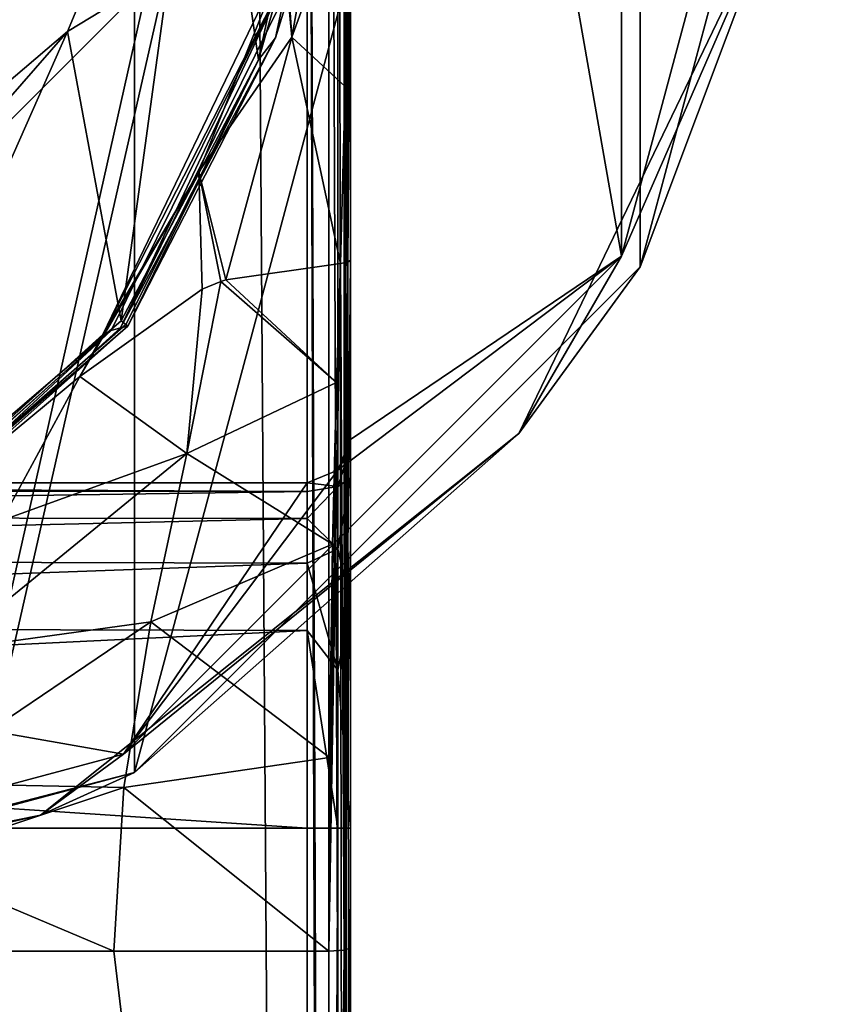
# Model space of a CAD drawing. Units: millimetres. Extents: x -32 to 32, y -172 to 32.
# Drawn here: x 13 to 32, y -33 to -10 of the extents above; entities that cross this region are included whole.
import ezdxf

# ---------------------------------------------------------------- set-up
doc = ezdxf.new("R2010")
doc.units = ezdxf.units.MM
doc.header["$LTSCALE"] = 81.481481
for name, color, linetype in [('2', 7, 'CONTINUOUS'), ('21', 7, 'CONTINUOUS'), ('256', 7, 'CONTINUOUS'), ('257', 7, 'CONTINUOUS'), ('258', 7, 'CONTINUOUS'), ('261', 7, 'CONTINUOUS'), ('30', 7, 'CONTINUOUS'), ('31', 7, 'CONTINUOUS'), ('32', 7, 'CONTINUOUS'), ('33', 7, 'CONTINUOUS'), ('34', 7, 'CONTINUOUS'), ('35', 7, 'CONTINUOUS'), ('357', 7, 'CONTINUOUS'), ('36', 7, 'CONTINUOUS'), ('37', 7, 'CONTINUOUS'), ('4', 7, 'CONTINUOUS'), ('52', 7, 'CONTINUOUS'), ('53', 7, 'CONTINUOUS'), ('62', 7, 'CONTINUOUS'), ('67', 7, 'CONTINUOUS'), ('68', 7, 'CONTINUOUS'), ('69', 7, 'CONTINUOUS'), ('70', 7, 'CONTINUOUS'), ('71', 7, 'CONTINUOUS'), ('74', 7, 'CONTINUOUS'), ('8', 7, 'CONTINUOUS'), ('84', 7, 'CONTINUOUS'), ('85', 7, 'CONTINUOUS'), ('86', 7, 'CONTINUOUS')]:
    doc.layers.add(name, color=color, linetype=linetype)

msp = doc.modelspace()

# ---------------------------------------------------------------- linework, layer by layer
at = {"layer": '2', "linetype": 'Continuous'}
for points in [[(-20.5, 20.578, 283.717), (-20.5, -72.337, 298.433), (20.5, 20.578, 283.717), (-20.5, 20.578, 283.717)], [(20.5, 20.578, 283.717), (-20.5, -72.337, 298.433), (20.5, -72.337, 298.433), (20.5, 20.578, 283.717)]]:
    msp.add_3dface(points, dxfattribs=at)
at = {"layer": '21', "linetype": 'Continuous'}
for points in [[(20.5, 20.578, 283.717), (20.5, -72.337, 298.433), (20.855, -72.36, 298.287), (20.5, 20.578, 283.717)], [(20.856, 20.555, 283.569), (20.5, 20.578, 283.717), (20.855, -72.36, 298.287), (20.856, 20.555, 283.569)], [(20.9, -72.369, 298.236), (20.856, 20.555, 283.569), (20.855, -72.36, 298.287), (20.9, -72.369, 298.236)], [(20.899, 20.547, 283.521), (20.856, 20.555, 283.569), (20.9, -72.369, 298.236), (20.899, 20.547, 283.521)], [(21, -72.416, 297.939), (21, 20.5, 283.223), (20.899, 20.547, 283.521), (21, -72.416, 297.939)], [(21, -72.416, 297.939), (20.899, 20.547, 283.521), (20.9, -72.369, 298.236), (21, -72.416, 297.939)]]:
    msp.add_3dface(points, dxfattribs=at)
at = {"layer": '256', "color": 254, "linetype": 'Continuous', "true_color": 0xe6e6e6}
for points in [[(16.003, 27.711), (0, -32), (0, 32), (16.003, 27.711)], [(16.003, -27.711), (0, -32), (16.003, 27.711), (16.003, -27.711)], [(27.713, 15.997), (16.003, -27.711), (16.003, 27.711), (27.713, 15.997)], [(27.713, -15.997), (16.003, -27.711), (27.713, 15.997), (27.713, -15.997)], [(31.999, 0), (27.713, -15.997), (27.713, 15.997), (31.999, 0)]]:
    msp.add_3dface(points, dxfattribs=at)
at = {"layer": '257', "color": 254, "linetype": 'Continuous', "true_color": 0xe6e6e6}
for points in [[(27.713, -15.997), (31.999, 0), (27.713, -16, 5.5), (27.713, -15.997)], [(27.713, -16, 5.5), (31.999, 0), (32, 0, 5.5), (27.713, -16, 5.5)], [(16.003, -27.711), (27.713, -15.997), (16, -27.713, 5.5), (16.003, -27.711)], [(16, -27.713, 5.5), (27.713, -15.997), (27.713, -16, 5.5), (16, -27.713, 5.5)], [(0, -32), (16.003, -27.711), (0, -32, 5.5), (0, -32)], [(0, -32, 5.5), (16.003, -27.711), (16, -27.713, 5.5), (0, -32, 5.5)]]:
    msp.add_3dface(points, dxfattribs=at)
at = {"layer": '258', "color": 254, "linetype": 'Continuous', "true_color": 0xe6e6e6}
for points in [[(21, 20, 6), (21, -20, 6), (27.278, -15.753, 6), (21, 20, 6)], [(27.278, 15.753, 6), (21, 20, 6), (27.278, -15.753, 6), (27.278, 15.753, 6)], [(31.5, 0, 6), (27.278, 15.753, 6), (27.278, -15.753, 6), (31.5, 0, 6)], [(27.278, -15.753, 6), (20.707, -20.707, 6), (15.744, -27.283, 6), (27.278, -15.753, 6)], [(21, -20, 6), (20.707, -20.707, 6), (27.278, -15.753, 6), (21, -20, 6)], [(20.707, -20.707, 6), (20, -21, 6), (15.744, -27.283, 6), (20.707, -20.707, 6)], [(20, -21, 6), (-20, -21, 6), (15.744, -27.283, 6), (20, -21, 6)], [(-20, -21, 6), (0, -31.5, 6), (15.744, -27.283, 6), (-20, -21, 6)]]:
    msp.add_3dface(points, dxfattribs=at)
at = {"layer": '261', "color": 254, "linetype": 'Continuous', "true_color": 0xe6e6e6}
for points in [[(31.5, 0, 6), (27.278, -15.753, 6), (31.055, -7.088, 5.854), (31.5, 0, 6)], [(27.713, -16, 5.5), (32, 0, 5.5), (31.055, -7.088, 5.854), (27.713, -16, 5.5)], [(27.713, -16, 5.5), (31.055, -7.088, 5.854), (24.904, -19.86, 5.854), (27.713, -16, 5.5)], [(31.055, -7.088, 5.854), (27.278, -15.753, 6), (24.904, -19.86, 5.854), (31.055, -7.088, 5.854)], [(27.278, -15.753, 6), (15.744, -27.283, 6), (24.904, -19.86, 5.854), (27.278, -15.753, 6)], [(16, -27.713, 5.5), (27.713, -16, 5.5), (24.904, -19.86, 5.854), (16, -27.713, 5.5)], [(16, -27.713, 5.5), (24.904, -19.86, 5.854), (13.821, -28.699, 5.854), (16, -27.713, 5.5)], [(24.904, -19.86, 5.854), (15.744, -27.283, 6), (13.821, -28.699, 5.854), (24.904, -19.86, 5.854)], [(15.744, -27.283, 6), (0, -31.5, 6), (13.821, -28.699, 5.854), (15.744, -27.283, 6)], [(0, -32, 5.5), (16, -27.713, 5.5), (0, -31.854, 5.854), (0, -32, 5.5)], [(0, -31.854, 5.854), (16, -27.713, 5.5), (13.821, -28.699, 5.854), (0, -31.854, 5.854)], [(0, -31.5, 6), (0, -31.854, 5.854), (13.821, -28.699, 5.854), (0, -31.5, 6)]]:
    msp.add_3dface(points, dxfattribs=at)
at = {"layer": '30', "linetype": 'Continuous'}
for points in [[(20.77, -15.926, 283.078), (20.678, -18.68, 283.54), (18.113, -16.298, 281.238), (20.77, -15.926, 283.078)], [(18.001, -16.338, 281.149), (20.678, -18.68, 283.54), (17.212, -20.319, 282.689), (18.001, -16.338, 281.149)], [(18.001, -16.338, 281.149), (17.212, -20.319, 282.689), (17.567, -16.516, 280.79), (18.001, -16.338, 281.149)], [(18.113, -16.298, 281.238), (20.678, -18.68, 283.54), (18.001, -16.338, 281.149), (18.113, -16.298, 281.238)], [(17.567, -16.516, 280.79), (17.212, -20.319, 282.689), (14.735, -18.541, 277.931), (17.567, -16.516, 280.79)], [(14.735, -18.541, 277.931), (17.212, -20.319, 282.689), (12.929, -21.872, 280.738), (14.735, -18.541, 277.931)], [(20.678, -18.68, 283.54), (20.585, -22.422, 284.184), (17.212, -20.319, 282.689), (20.678, -18.68, 283.54)], [(17.212, -20.319, 282.689), (16.38, -24.218, 283.969), (11.632, -24.878, 283.166), (17.212, -20.319, 282.689)], [(12.929, -21.872, 280.738), (17.212, -20.319, 282.689), (11.632, -24.878, 283.166), (12.929, -21.872, 280.738)], [(17.212, -20.319, 282.689), (20.585, -22.422, 284.184), (16.38, -24.218, 283.969), (17.212, -20.319, 282.689)], [(20.585, -22.422, 284.184), (20.518, -27.359, 285.021), (16.38, -24.218, 283.969), (20.585, -22.422, 284.184)], [(16.38, -24.218, 283.969), (15.758, -28.056, 284.999), (10.851, -27.953, 284.777), (16.38, -24.218, 283.969)], [(11.632, -24.878, 283.166), (16.38, -24.218, 283.969), (10.851, -27.953, 284.777), (11.632, -24.878, 283.166)], [(16.38, -24.218, 283.969), (20.518, -27.359, 285.021), (15.758, -28.056, 284.999), (16.38, -24.218, 283.969)], [(20.518, -27.359, 285.021), (20.5, -31.85, 285.75), (15.758, -28.056, 284.999), (20.518, -27.359, 285.021)], [(10.851, -27.953, 284.777), (15.758, -28.056, 284.999), (10.602, -29.769, 285.328), (10.851, -27.953, 284.777)], [(15.758, -28.056, 284.999), (15.52, -31.85, 285.75), (10.602, -29.769, 285.328), (15.758, -28.056, 284.999)], [(20.5, -31.85, 285.75), (15.52, -31.85, 285.75), (15.758, -28.056, 284.999), (20.5, -31.85, 285.75)], [(15.52, -31.85, 285.75), (10.5, -31.85, 285.75), (10.602, -29.769, 285.328), (15.52, -31.85, 285.75)]]:
    msp.add_3dface(points, dxfattribs=at)
at = {"layer": '31', "linetype": 'Continuous'}
for points in [[(20.612, -5.283, 278.332), (19.644, -10.684, 279.772), (19.512, -8.731, 275.289), (20.612, -5.283, 278.332)], [(20.612, -5.283, 278.332), (20.966, -7.05, 281.668), (19.644, -10.684, 279.772), (20.612, -5.283, 278.332)], [(20.966, -7.05, 281.668), (20.878, -11.821, 282.402), (19.644, -10.684, 279.772), (20.966, -7.05, 281.668)], [(19.477, -8.84, 275.313), (19.644, -10.684, 279.772), (17.488, -13.798, 276.526), (19.477, -8.84, 275.313)], [(19.512, -8.731, 275.289), (19.644, -10.684, 279.772), (19.477, -8.84, 275.313), (19.512, -8.731, 275.289)], [(19.644, -10.684, 279.772), (18.113, -16.298, 281.238), (17.488, -13.798, 276.526), (19.644, -10.684, 279.772)], [(20.77, -15.926, 283.078), (18.113, -16.298, 281.238), (19.644, -10.684, 279.772), (20.77, -15.926, 283.078)], [(20.878, -11.821, 282.402), (20.77, -15.926, 283.078), (19.644, -10.684, 279.772), (20.878, -11.821, 282.402)], [(17.567, -16.516, 280.79), (14.735, -18.541, 277.931), (17.488, -13.798, 276.526), (17.567, -16.516, 280.79)], [(18.113, -16.298, 281.238), (18.001, -16.338, 281.149), (17.488, -13.798, 276.526), (18.113, -16.298, 281.238)], [(18.001, -16.338, 281.149), (17.567, -16.516, 280.79), (17.488, -13.798, 276.526), (18.001, -16.338, 281.149)]]:
    msp.add_3dface(points, dxfattribs=at)
at = {"layer": '32', "linetype": 'Continuous'}
for points in [[(19.477, -8.84, 275.313), (17.488, -13.798, 276.526), (15.27, -17.564, 273.215), (19.477, -8.84, 275.313)], [(19.477, -8.84, 275.313), (15.27, -17.564, 273.215), (19.7, -8.9, 270.936), (19.477, -8.84, 275.313)], [(15.27, -17.564, 273.215), (15.463, -17.473, 271.989), (19.7, -8.9, 270.936), (15.27, -17.564, 273.215)], [(15.463, -17.473, 271.989), (15.675, -17.414, 270.382), (19.7, -8.9, 270.936), (15.463, -17.473, 271.989)], [(19.7, -8.9, 270.936), (15.675, -17.414, 270.382), (19.73, -9.199, 267.199), (19.7, -8.9, 270.936)], [(19.73, -9.199, 267.199), (15.675, -17.414, 270.382), (19.265, -10.698, 267.199), (19.73, -9.199, 267.199)], [(15.675, -17.414, 270.382), (15.85, -17.371, 267.199), (19.265, -10.698, 267.199), (15.675, -17.414, 270.382)], [(17.488, -13.798, 276.526), (14.735, -18.541, 277.931), (15.27, -17.564, 273.215), (17.488, -13.798, 276.526)]]:
    msp.add_3dface(points, dxfattribs=at)
at = {"layer": '33', "linetype": 'Continuous'}
for points in [[(15.463, -17.473, 271.989), (15.27, -17.564, 273.215), (8.233, -23.928, 277.806), (15.463, -17.473, 271.989)], [(9.606, -22.913, 272.214), (15.463, -17.473, 271.989), (8.233, -23.928, 277.806), (9.606, -22.913, 272.214)], [(15.85, -17.371, 267.199), (9.606, -22.913, 272.214), (9.131, -23.176, 267.196), (15.85, -17.371, 267.199)], [(15.85, -17.371, 267.199), (15.675, -17.414, 270.382), (9.606, -22.913, 272.214), (15.85, -17.371, 267.199)], [(15.675, -17.414, 270.382), (15.463, -17.473, 271.989), (9.606, -22.913, 272.214), (15.675, -17.414, 270.382)], [(15.27, -17.564, 273.215), (14.735, -18.541, 277.931), (8.233, -23.928, 277.806), (15.27, -17.564, 273.215)]]:
    msp.add_3dface(points, dxfattribs=at)
at = {"layer": '34', "linetype": 'Continuous'}
msp.add_3dface([(14.735, -18.541, 277.931), (12.929, -21.872, 280.738), (8.233, -23.928, 277.806), (14.735, -18.541, 277.931)], dxfattribs=at)
at = {"layer": '35', "linetype": 'Continuous'}
for points in [[(21, 0.001, 280.705), (21, -6.989, 281.967), (20.939, -15.893, 283.256), (21, 0.001, 280.705)], [(20.966, -7.05, 281.668), (21, 0.001, 280.705), (20.939, -15.893, 283.256), (20.966, -7.05, 281.668)], [(20.878, -11.821, 282.402), (20.966, -7.05, 281.668), (20.939, -15.893, 283.256), (20.878, -11.821, 282.402)], [(21, -6.989, 281.967), (21, -15.849, 283.492), (20.939, -15.893, 283.256), (21, -6.989, 281.967)], [(20.77, -15.926, 283.078), (20.878, -11.821, 282.402), (20.939, -15.893, 283.256), (20.77, -15.926, 283.078)]]:
    msp.add_3dface(points, dxfattribs=at)
at = {"layer": '357', "linetype": 'Continuous'}
for points in [[(15.689, -17.253, 267), (14.449, -10.553, 267), (17.662, -2.863, 267), (15.689, -17.253, 267)], [(18.873, -11.209, 267), (15.689, -17.253, 267), (17.662, -2.863, 267), (18.873, -11.209, 267)], [(20.656, -2.863, 267), (18.873, -11.209, 267), (17.662, -2.863, 267), (20.656, -2.863, 267)], [(20.656, -2.863, 267), (19.986, -7.343, 267), (18.873, -11.209, 267), (20.656, -2.863, 267)], [(8.918, -23.061, 267), (8.105, -15.952, 267), (14.449, -10.553, 267), (8.918, -23.061, 267)], [(15.689, -17.253, 267), (8.918, -23.061, 267), (14.449, -10.553, 267), (15.689, -17.253, 267)]]:
    msp.add_3dface(points, dxfattribs=at)
at = {"layer": '36', "linetype": 'Continuous'}
for points in [[(20.5, -31.85, 285.75), (20.678, -18.68, 283.54), (20.77, -15.926, 283.078), (20.5, -31.85, 285.75)], [(20.5, -31.85, 285.75), (20.77, -15.926, 283.078), (20.854, -31.827, 285.895), (20.5, -31.85, 285.75)], [(20.77, -15.926, 283.078), (20.939, -15.893, 283.256), (20.854, -31.827, 285.895), (20.77, -15.926, 283.078)], [(21, -15.849, 283.492), (21, -22.337, 284.67), (20.854, -31.827, 285.895), (21, -15.849, 283.492)], [(20.939, -15.893, 283.256), (21, -15.849, 283.492), (20.854, -31.827, 285.895), (20.939, -15.893, 283.256)], [(20.5, -31.85, 285.75), (20.585, -22.422, 284.184), (20.678, -18.68, 283.54), (20.5, -31.85, 285.75)], [(21, -22.337, 284.67), (21, -31.772, 286.244), (20.854, -31.827, 285.895), (21, -22.337, 284.67)], [(20.5, -31.85, 285.75), (20.518, -27.359, 285.021), (20.585, -22.422, 284.184), (20.5, -31.85, 285.75)]]:
    msp.add_3dface(points, dxfattribs=at)
at = {"layer": '37', "linetype": 'Continuous'}
for points in [[(20.5, -73.306, 292.316), (20.5, -31.85, 285.75), (20.854, -31.827, 285.895), (20.5, -73.306, 292.316)], [(20.5, -73.306, 292.316), (20.854, -31.827, 285.895), (20.855, -73.283, 292.462), (20.5, -73.306, 292.316)], [(20.854, -31.827, 285.895), (21, -31.772, 286.244), (20.855, -73.283, 292.462), (20.854, -31.827, 285.895)], [(20.855, -73.283, 292.462), (21, -31.772, 286.244), (20.9, -73.275, 292.514), (20.855, -73.283, 292.462)], [(21, -31.772, 286.244), (21, -73.228, 292.81), (20.9, -73.275, 292.514), (21, -31.772, 286.244)]]:
    msp.add_3dface(points, dxfattribs=at)
at = {"layer": '4', "linetype": 'Continuous'}
for points in [[(-15.52, -31.85, 285.75), (20.5, -73.306, 292.316), (-20.5, -31.85, 285.75), (-15.52, -31.85, 285.75)], [(-20.5, -31.85, 285.75), (20.5, -73.306, 292.316), (-20.5, -73.306, 292.316), (-20.5, -31.85, 285.75)], [(-10.5, -31.85, 285.75), (20.5, -73.306, 292.316), (-15.52, -31.85, 285.75), (-10.5, -31.85, 285.75)], [(-5.25, -31.85, 285.75), (20.5, -73.306, 292.316), (-10.5, -31.85, 285.75), (-5.25, -31.85, 285.75)], [(0, -31.85, 285.75), (20.5, -73.306, 292.316), (-5.25, -31.85, 285.75), (0, -31.85, 285.75)], [(5.25, -31.85, 285.75), (20.5, -73.306, 292.316), (0, -31.85, 285.75), (5.25, -31.85, 285.75)], [(10.5, -31.85, 285.75), (20.5, -73.306, 292.316), (5.25, -31.85, 285.75), (10.5, -31.85, 285.75)], [(15.52, -31.85, 285.75), (20.5, -73.306, 292.316), (10.5, -31.85, 285.75), (15.52, -31.85, 285.75)], [(20.5, -31.85, 285.75), (20.5, -73.306, 292.316), (15.52, -31.85, 285.75), (20.5, -31.85, 285.75)]]:
    msp.add_3dface(points, dxfattribs=at)
at = {"layer": '52', "linetype": 'Continuous'}
for points in [[(19.986, -7.343, 267), (19.265, -10.698, 267.199), (18.873, -11.209, 267), (19.986, -7.343, 267)], [(19.73, -9.199, 267.199), (19.265, -10.698, 267.199), (19.986, -7.343, 267), (19.73, -9.199, 267.199)], [(19.265, -10.698, 267.199), (15.85, -17.371, 267.199), (18.873, -11.209, 267), (19.265, -10.698, 267.199)], [(15.803, -17.336, 267.058), (15.689, -17.253, 267), (18.873, -11.209, 267), (15.803, -17.336, 267.058)], [(15.85, -17.371, 267.199), (15.803, -17.336, 267.058), (18.873, -11.209, 267), (15.85, -17.371, 267.199)]]:
    msp.add_3dface(points, dxfattribs=at)
at = {"layer": '53', "linetype": 'Continuous'}
for points in [[(15.689, -17.253, 267), (9.131, -23.176, 267.196), (8.918, -23.061, 267), (15.689, -17.253, 267)], [(9.131, -23.176, 267.196), (15.689, -17.253, 267), (15.803, -17.336, 267.058), (9.131, -23.176, 267.196)], [(15.85, -17.371, 267.199), (9.131, -23.176, 267.196), (15.803, -17.336, 267.058), (15.85, -17.371, 267.199)]]:
    msp.add_3dface(points, dxfattribs=at)
at = {"layer": '62', "color": 254, "linetype": 'Continuous', "true_color": 0xe6e6e6}
for points in [[(14.449, -10.553, 267), (16.31, -9.415, 263), (17.662, -2.863, 267), (14.449, -10.553, 267)], [(9.418, -16.308, 263), (16.31, -9.415, 263), (14.449, -10.553, 267), (9.418, -16.308, 263)], [(8.105, -15.952, 267), (9.418, -16.308, 263), (14.449, -10.553, 267), (8.105, -15.952, 267)]]:
    msp.add_3dface(points, dxfattribs=at)
at = {"layer": '67', "color": 9, "linetype": 'Continuous', "true_color": 0xb1bdc9}
for points in [[(21, -20, 6), (21, 20, 6), (21, 20, 262), (21, -20, 6)], [(21, -20, 238), (21, -20, 6), (21, 20, 262), (21, -20, 238)], [(21, -20.211, 240.971), (21, -20, 238), (21, 20, 262), (21, -20.211, 240.971)], [(21, -20.897, 243.646), (21, -20.211, 240.971), (21, 20, 262), (21, -20.897, 243.646)], [(21, -23.86, 247.567), (21, -20.897, 243.646), (21, 20, 262), (21, -23.86, 247.567)], [(21, -29, 249), (21, -23.86, 247.567), (21, 20, 262), (21, -29, 249)], [(21, -171, 249), (21, -29, 249), (21, 20, 262), (21, -171, 249)], [(21, -171, 262), (21, -171, 249), (21, 20, 262), (21, -171, 262)]]:
    msp.add_3dface(points, dxfattribs=at)
at = {"layer": '68', "color": 9, "linetype": 'Continuous', "true_color": 0xb1bdc9}
for points in [[(20, 20, 263), (18.832, 0, 263), (20, -171, 263), (20, 20, 263)], [(18.832, 0, 263), (16.31, -9.415, 263), (-20, -171, 263), (18.832, 0, 263)], [(20, -171, 263), (18.832, 0, 263), (-20, -171, 263), (20, -171, 263)], [(16.31, -9.415, 263), (9.418, -16.308, 263), (-20, -171, 263), (16.31, -9.415, 263)]]:
    msp.add_3dface(points, dxfattribs=at)
at = {"layer": '69', "color": 9, "linetype": 'Continuous', "true_color": 0xb1bdc9}
for points in [[(20, -21, 6), (9.25, -21, 156.146), (-20, -21, 6), (20, -21, 6)], [(-20, -21, 238), (-9.25, -21, 158.095), (20, -21, 238), (-20, -21, 238)], [(-9.25, -21, 158.095), (-9.207, -21, 158.197), (20, -21, 238), (-9.25, -21, 158.095)], [(-9.207, -21, 158.197), (-3.746, -21, 164.654), (20, -21, 238), (-9.207, -21, 158.197)], [(-3.746, -21, 164.654), (-3.445, -21, 164.964), (20, -21, 238), (-3.746, -21, 164.654)], [(-3.445, -21, 164.964), (-3.105, -21, 165.226), (20, -21, 238), (-3.445, -21, 164.964)], [(-3.105, -21, 165.226), (-2.73, -21, 165.435), (20, -21, 238), (-3.105, -21, 165.226)], [(-2.73, -21, 165.435), (-2.327, -21, 165.589), (20, -21, 238), (-2.73, -21, 165.435)], [(-2.327, -21, 165.589), (-1.909, -21, 165.681), (20, -21, 238), (-2.327, -21, 165.589)], [(-1.909, -21, 165.681), (-1.479, -21, 165.713), (20, -21, 238), (-1.909, -21, 165.681)], [(-1.479, -21, 165.713), (1.3, -21, 165.708), (20, -21, 238), (-1.479, -21, 165.713)], [(1.3, -21, 165.708), (1.732, -21, 165.702), (20, -21, 238), (1.3, -21, 165.708)], [(1.732, -21, 165.702), (2.156, -21, 165.634), (20, -21, 238), (1.732, -21, 165.702)], [(2.156, -21, 165.634), (2.565, -21, 165.506), (20, -21, 238), (2.156, -21, 165.634)], [(2.565, -21, 165.506), (2.953, -21, 165.319), (20, -21, 238), (2.565, -21, 165.506)], [(2.953, -21, 165.319), (3.31, -21, 165.078), (20, -21, 238), (2.953, -21, 165.319)], [(3.31, -21, 165.078), (3.627, -21, 164.788), (20, -21, 238), (3.31, -21, 165.078)], [(3.627, -21, 164.788), (3.898, -21, 164.455), (20, -21, 238), (3.627, -21, 164.788)], [(3.898, -21, 164.455), (4.12, -21, 164.085), (20, -21, 238), (3.898, -21, 164.455)], [(4.12, -21, 164.085), (4.285, -21, 163.689), (20, -21, 238), (4.12, -21, 164.085)], [(4.285, -21, 163.689), (4.39, -21, 163.273), (20, -21, 238), (4.285, -21, 163.689)], [(4.336, -21, 161.994), (4.859, -21, 158.363), (20, -21, 238), (4.336, -21, 161.994)], [(4.417, -21, 162.415), (4.336, -21, 161.994), (20, -21, 238), (4.417, -21, 162.415)], [(4.39, -21, 163.273), (4.435, -21, 162.843), (20, -21, 238), (4.39, -21, 163.273)], [(4.435, -21, 162.843), (4.417, -21, 162.415), (20, -21, 238), (4.435, -21, 162.843)], [(4.859, -21, 158.363), (9.111, -21, 158.363), (20, -21, 238), (4.859, -21, 158.363)], [(9.111, -21, 158.363), (9.209, -21, 158.323), (20, -21, 238), (9.111, -21, 158.363)], [(9.209, -21, 158.323), (9.25, -21, 158.224), (20, -21, 238), (9.209, -21, 158.323)], [(9.25, -21, 158.224), (9.25, -21, 156.146), (20, -21, 238), (9.25, -21, 158.224)], [(9.25, -21, 156.146), (20, -21, 6), (20, -21, 238), (9.25, -21, 156.146)]]:
    msp.add_3dface(points, dxfattribs=at)
at = {"layer": '70', "color": 9, "linetype": 'Continuous', "true_color": 0xb1bdc9}
for points in [[(-20, -21, 238), (20, -21, 238), (20, -21.199, 240.819), (-20, -21, 238)], [(-20, -21, 238), (20, -21.199, 240.819), (-20, -21.178, 240.677), (-20, -21, 238)], [(-20, -21.178, 240.677), (20, -21.199, 240.819), (-20, -21.778, 243.146), (-20, -21.178, 240.677)], [(20, -21.199, 240.819), (20, -21.831, 243.29), (-20, -21.778, 243.146), (20, -21.199, 240.819)], [(-20, -21.778, 243.146), (20, -21.831, 243.29), (-20, -22.762, 245.078), (-20, -21.778, 243.146)], [(20, -21.831, 243.29), (20, -22.861, 245.216), (-20, -22.762, 245.078), (20, -21.831, 243.29)], [(-20, -22.762, 245.078), (20, -22.861, 245.216), (-20, -24.31, 246.661), (-20, -22.762, 245.078)], [(20, -22.861, 245.216), (20, -24.425, 246.742), (-20, -24.31, 246.661), (20, -22.861, 245.216)], [(-20, -24.31, 246.661), (20, -24.425, 246.742), (-20, -26.36, 247.649), (-20, -24.31, 246.661)], [(20, -24.425, 246.742), (20, -29, 248), (-20, -26.36, 247.649), (20, -24.425, 246.742)], [(-20, -26.36, 247.649), (20, -29, 248), (-20, -29, 248), (-20, -26.36, 247.649)]]:
    msp.add_3dface(points, dxfattribs=at)
at = {"layer": '71', "color": 9, "linetype": 'Continuous', "true_color": 0xb1bdc9}
for points in [[(-20, -29, 248), (20, -29, 248), (20, -171, 248), (-20, -29, 248)], [(-20, -29, 248), (20, -171, 248), (11.448, -145.391, 248), (-20, -29, 248)]]:
    msp.add_3dface(points, dxfattribs=at)
at = {"layer": '74', "color": 9, "linetype": 'Continuous', "true_color": 0xb1bdc9}
for points in [[(20, 20, 263), (20, -171, 263), (20.601, -171, 262.8), (20, 20, 263)], [(20.707, 20, 262.707), (20, 20, 263), (20.705, -171, 262.709), (20.707, 20, 262.707)], [(20.705, -171, 262.709), (20, 20, 263), (20.601, -171, 262.8), (20.705, -171, 262.709)], [(21, -171, 262), (20.707, 20, 262.707), (20.705, -171, 262.709), (21, -171, 262)], [(21, -171, 262), (21, 20, 262), (20.707, 20, 262.707), (21, -171, 262)]]:
    msp.add_3dface(points, dxfattribs=at)
at = {"layer": '8', "linetype": 'Continuous'}
for points in [[(21, 20.5, 283.223), (21, -72.416, 297.939), (21, 0.6, 280.61), (21, 20.5, 283.223)], [(21, 0.6, 280.61), (21, -72.416, 297.939), (21, 0.001, 280.705), (21, 0.6, 280.61)], [(21, 0.001, 280.705), (21, -72.416, 297.939), (21, -6.989, 281.967), (21, 0.001, 280.705)], [(21, -72.416, 297.939), (21, -15.849, 283.492), (21, -6.989, 281.967), (21, -72.416, 297.939)], [(21, -22.337, 284.67), (21, -15.849, 283.492), (21, -72.416, 297.939), (21, -22.337, 284.67)], [(21, -31.772, 286.244), (21, -22.337, 284.67), (21, -72.416, 297.939), (21, -31.772, 286.244)], [(21, -73.228, 292.81), (21, -31.772, 286.244), (21, -72.416, 297.939), (21, -73.228, 292.81)]]:
    msp.add_3dface(points, dxfattribs=at)
at = {"layer": '84', "color": 9, "linetype": 'Continuous', "true_color": 0xb1bdc9}
for points in [[(20, -171, 248), (20, -29, 248), (20.707, -29, 248.293), (20, -171, 248)], [(20, -171, 248), (20.707, -29, 248.293), (20.707, -171, 248.293), (20, -171, 248)], [(21, -29, 249), (21, -171, 249), (20.707, -171, 248.293), (21, -29, 249)], [(20.707, -29, 248.293), (21, -29, 249), (20.707, -171, 248.293), (20.707, -29, 248.293)]]:
    msp.add_3dface(points, dxfattribs=at)
at = {"layer": '85', "color": 9, "linetype": 'Continuous', "true_color": 0xb1bdc9}
for points in [[(21, -20, 238), (21, -20.211, 240.971), (20.707, -20.707, 238), (21, -20, 238)], [(21, -20.211, 240.971), (21, -20.897, 243.646), (20.707, -21.085, 241.804), (21, -20.211, 240.971)], [(20.707, -20.707, 238), (21, -20.211, 240.971), (20.707, -21.085, 241.804), (20.707, -20.707, 238)], [(20, -21, 238), (20.707, -20.707, 238), (20.707, -21.085, 241.804), (20, -21, 238)], [(21, -20.897, 243.646), (21, -23.86, 247.567), (20.707, -22.528, 245.254), (21, -20.897, 243.646)], [(20.707, -21.085, 241.804), (21, -20.897, 243.646), (20.707, -22.528, 245.254), (20.707, -21.085, 241.804)], [(20, -21.199, 240.819), (20, -21, 238), (20.707, -21.085, 241.804), (20, -21.199, 240.819)], [(20, -21.831, 243.29), (20, -21.199, 240.819), (20.707, -21.085, 241.804), (20, -21.831, 243.29)], [(20, -21.831, 243.29), (20.707, -21.085, 241.804), (20.707, -22.528, 245.254), (20, -21.831, 243.29)], [(20, -22.861, 245.216), (20, -21.831, 243.29), (20.707, -22.528, 245.254), (20, -22.861, 245.216)], [(20, -22.861, 245.216), (20.707, -22.528, 245.254), (20.707, -25.343, 247.587), (20, -22.861, 245.216)], [(20.707, -22.528, 245.254), (21, -23.86, 247.567), (20.707, -25.343, 247.587), (20.707, -22.528, 245.254)], [(20, -24.425, 246.742), (20, -22.861, 245.216), (20.707, -25.343, 247.587), (20, -24.425, 246.742)], [(21, -23.86, 247.567), (21, -29, 249), (20.707, -25.343, 247.587), (21, -23.86, 247.567)], [(20, -29, 248), (20, -24.425, 246.742), (20.707, -29, 248.293), (20, -29, 248)], [(20.707, -29, 248.293), (20, -24.425, 246.742), (20.707, -25.343, 247.587), (20.707, -29, 248.293)], [(21, -29, 249), (20.707, -29, 248.293), (20.707, -25.343, 247.587), (21, -29, 249)]]:
    msp.add_3dface(points, dxfattribs=at)
at = {"layer": '86', "color": 9, "linetype": 'Continuous', "true_color": 0xb1bdc9}
for points in [[(21, -20, 6), (21, -20, 238), (20.707, -20.707, 238), (21, -20, 6)], [(21, -20, 6), (20.707, -20.707, 238), (20.707, -20.707, 6), (21, -20, 6)], [(20, -21, 238), (20, -21, 6), (20.707, -20.707, 6), (20, -21, 238)], [(20.707, -20.707, 238), (20, -21, 238), (20.707, -20.707, 6), (20.707, -20.707, 238)]]:
    msp.add_3dface(points, dxfattribs=at)

doc.saveas('drawing.dxf')
